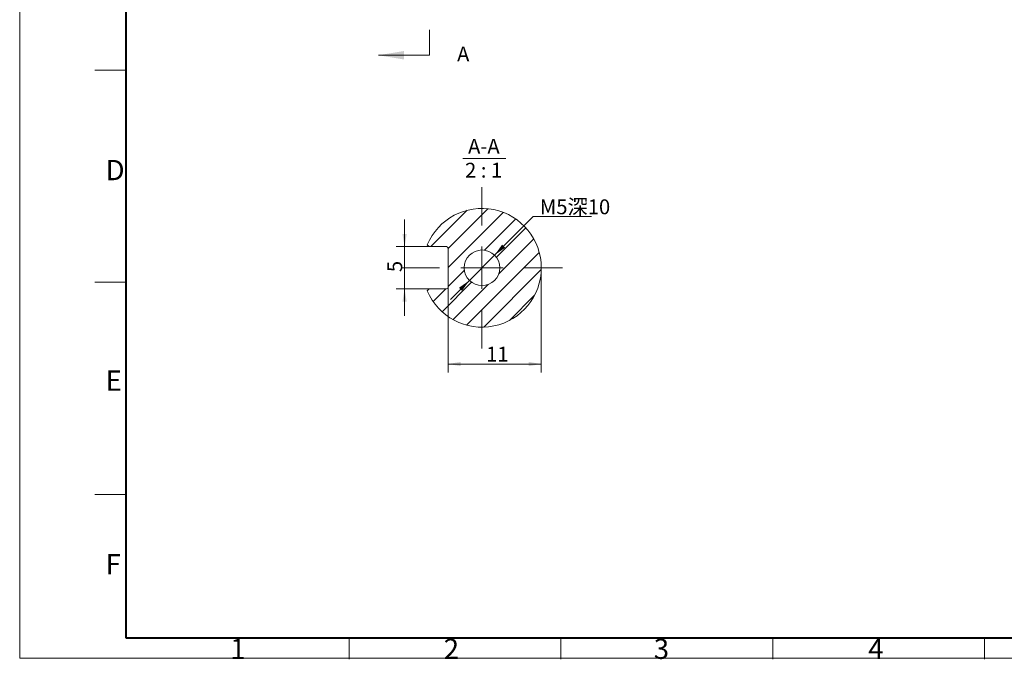
# Model space of a CAD drawing. Units: millimetres. Extents: x 0 to 420, y 0 to 297.
# Drawn here: x 0 to 232, y 0 to 151 of the extents above; entities that cross this region are included whole.
import ezdxf

# ---------------------------------------------------------------- set-up
doc = ezdxf.new("R2010")
doc.units = ezdxf.units.MM
doc.linetypes.add('CENTERX2', pattern=[20.32, 12.7, -2.54, 2.54, -2.54])
doc.styles.add('SLDTEXTSTYLE1', font='SIMSUN.TTC', dxfattribs={"bigfont": 'bigfont'})
doc.styles.add('SLDTEXTSTYLE2', font='SIMSUN.TTC')
doc.dimstyles.new('SLDDIMSTYLE11', dxfattribs={"dimtxt": 3.5, "dimasz": 3, "dimexe": 0, "dimexo": 0.0625, "dimgap": 0.875, "dimtad": 1, "dimlfac": 0.5, "dimrnd": 1e-09, "dimzin": 12, "dimdsep": 46, "dimtxsty": 'SLDTEXTSTYLE2', "dimsah": 1, "dimcen": 0.09, "dimadec": 0, "dimazin": 3, "dimtfac": 1, "dimtmove": 0, "dimatfit": 0, "dimfxl": 1, "dimfrac": 2, "dimtolj": 1, "dimtzin": 12, "dimarcsym": 0})
doc.dimstyles.new('SLDDIMSTYLE12', dxfattribs={"dimtxt": 3.5, "dimasz": 3, "dimexe": 0, "dimexo": 0.0625, "dimgap": 0.875, "dimtad": 1, "dimlfac": 0.5, "dimrnd": 1e-09, "dimzin": 12, "dimdsep": 46, "dimtxsty": 'SLDTEXTSTYLE2', "dimsah": 1, "dimcen": 0.09, "dimadec": 0, "dimazin": 3, "dimtfac": 1, "dimtofl": 0, "dimtmove": 0, "dimatfit": 3, "dimfxl": 1, "dimfrac": 2, "dimtolj": 1, "dimtzin": 12, "dimarcsym": 0})
doc.dimstyles.new('SLDDIMSTYLE13', dxfattribs={"dimtxt": 3.5, "dimasz": 3, "dimexe": 0, "dimexo": 0.0625, "dimgap": 0.875, "dimtad": 0, "dimtih": 1, "dimtoh": 1, "dimlfac": 0.5, "dimrnd": 1e-09, "dimzin": 12, "dimdsep": 46, "dimtxsty": 'SLDTEXTSTYLE2', "dimsah": 1, "dimcen": 0, "dimadec": 0, "dimazin": 3, "dimtfac": 1, "dimtmove": 0, "dimatfit": 3, "dimfxl": 1, "dimfrac": 2, "dimtolj": 1, "dimtzin": 12, "dimarcsym": 0})

# ---------------------------------------------------------------- blocks, each defined once
blk = doc.blocks.new('_D_12')
at = {"color": 7, "linetype": 'Continuous', "lineweight": 15, "true_color": 0xffffff}
for p, q in [((90.83, 97.06), (90.83, 103.41)), ((96.62, 97.06), (88.83, 97.06)), ((90.83, 97.06), (90.83, 87.06)), ((96.62, 87.06), (88.83, 87.06)), ((90.83, 87.06), (90.83, 80.71))]:
    blk.add_line(p, q, dxfattribs=at)
for points in [[(90.83, 97.06), (91.34, 100.06), (90.32, 100.06)], [(90.83, 87.06), (90.32, 84.06), (91.34, 84.06)]]:
    blk.add_solid(points, dxfattribs=at)
at = {"color": 7, "linetype": 'Continuous', "lineweight": 15, "true_color": 0xffffff, "insert": (86.76, 91.04), "char_height": 3.5, "attachment_point": 1, "rotation": 90, "style": 'SLDTEXTSTYLE2'}
blk.add_mtext('5', dxfattribs=at)
blk = doc.blocks.new('_D_13')
at = {"color": 7, "linetype": 'Continuous', "lineweight": 15, "true_color": 0xffffff}
for p, q in [((123.1, 92.06), (123.1, 67.37)), ((101.1, 87.46), (101.1, 67.37)), ((101.1, 69.37), (123.1, 69.37))]:
    blk.add_line(p, q, dxfattribs=at)
for points in [[(101.1, 69.37), (104.1, 68.86), (104.1, 69.88)], [(123.1, 69.37), (120.1, 69.88), (120.1, 68.86)]]:
    blk.add_solid(points, dxfattribs=at)
at = {"color": 7, "linetype": 'Continuous', "lineweight": 15, "true_color": 0xffffff, "insert": (110.06, 73.45), "char_height": 3.5, "attachment_point": 1, "style": 'SLDTEXTSTYLE2'}
blk.add_mtext('11', dxfattribs=at)
blk = doc.blocks.new('_D_14')
at = {"color": 7, "linetype": 'Continuous', "lineweight": 15, "true_color": 0xffffff}
for p, q in [((112.07, 95.03), (121.16, 104.12)), ((121.16, 104.12), (134.97, 104.12)), ((106.13, 89.09), (112.07, 95.03)), ((106.13, 89.09), (101.64, 84.6))]:
    blk.add_line(p, q, dxfattribs=at)
for points in [[(112.07, 95.03), (114.55, 96.79), (113.83, 97.51)], [(106.13, 89.09), (103.65, 87.33), (104.37, 86.61)]]:
    blk.add_solid(points, dxfattribs=at)
at = {"color": 7, "linetype": 'Continuous', "lineweight": 15, "true_color": 0xffffff, "insert": (122.75, 108.19), "char_height": 3.5, "attachment_point": 1, "style": 'SLDTEXTSTYLE1'}
blk.add_mtext('M5深10', dxfattribs=at)
blk = doc.blocks.new('SW_NOTE_0')
at = {"color": 0, "linetype": 'Continuous', "lineweight": 15}
blk.add_line((-2.04, -0.57), (8.15, -0.57), dxfattribs=at)
at = {"color": 0, "linetype": 'Continuous', "lineweight": 15, "char_height": 3.5, "attachment_point": 2, "style": 'SLDTEXTSTYLE2'}
for s, insert in [('A-A', (2.95, 4.07)), ('2 : 1', (2.89, -1.57))]:
    blk.add_mtext(s, dxfattribs=dict(at, insert=insert))
blk = doc.blocks.new('SW_CENTERMARKSYMBOL_1')
at = {"color": 0, "linetype": 'Continuous', "lineweight": 15}
for p, q in [((0, 10), (0, 19)), ((0, 0), (0, 5)), ((-10, 0), (-19, 0)), ((0, 0), (-5, 0)), ((0, 0), (0, -5)), ((0, 0), (5, 0)), ((10, 0), (19, 0)), ((0, -10), (0, -19))]:
    blk.add_line(p, q, dxfattribs=at)

msp = doc.modelspace()

# ---------------------------------------------------------------- hatches: boundary and pattern name
at = {"linetype": 'Continuous', "lineweight": 0}
h = msp.add_hatch(dxfattribs=at)
h.set_pattern_fill('ANSI31', angle=3e-322, style=0)
edge = h.paths.add_edge_path(flags=0)
edge.add_line((96.621, 97.062), (100.698, 97.062))
edge.add_arc((100.698, 96.662), 0.4, 0, 90, ccw=False)
edge.add_line((101.098, 96.662), (101.098, 87.462))
edge.add_arc((100.698, 87.462), 0.4, 270, 360, ccw=False)
edge.add_line((100.698, 87.062), (96.621, 87.062))
edge.add_line((96.621, 87.062), (96.193, 86.634))
edge.add_arc((109.098, 92.062), 14, 202.81303, 517.18697)
edge.add_line((96.193, 97.491), (96.621, 97.062))
edge = h.paths.add_edge_path(flags=0)
edge.add_arc((109.098, 92.062), 4.2, 0, 360)

# ---------------------------------------------------------------- linework, layer by layer
at = {"color": 7, "linetype": 'Continuous', "lineweight": 15, "true_color": 0xffffff}
for p, q in [((0, 297), (0, 0)), ((25.032, 138.634), (17.719, 138.634)), ((25.032, 88.634), (17.719, 88.634)), ((25.032, 38.634), (17.719, 38.634)), ((77.719, 4.788), (77.719, -0.212)), ((127.719, 4.788), (127.719, -0.212)), ((177.719, 4.788), (177.719, -0.212)), ((227.719, 4.788), (227.719, -0.212)), ((0, 0), (420, 0))]:
    msp.add_line(p, q, dxfattribs=at)
at = {"color": 7, "linetype": 'Continuous', "lineweight": 40, "true_color": 0xffffff}
for p, q in [((25.032, 291.788), (25.032, 4.788)), ((25.032, 4.788), (415.032, 4.788))]:
    msp.add_line(p, q, dxfattribs=at)
at = {"color": 7, "linetype": 'CENTERX2', "lineweight": 15}
msp.add_line((96.67, 142.178), (96.67, 148.178), dxfattribs=at)
at = {"color": 7, "linetype": 'Continuous', "lineweight": 15}
for p, q in [((96.67, 142.178), (84.67, 142.178)), ((96.621, 97.062), (96.193, 97.491)), ((96.621, 97.062), (100.698, 97.062)), ((101.098, 87.462), (101.098, 96.662)), ((96.193, 86.634), (96.621, 87.062)), ((100.698, 87.062), (96.621, 87.062))]:
    msp.add_line(p, q, dxfattribs=at)
msp.add_circle((109.098, 92.062), 4.2, dxfattribs=at)
for centre, radius, start, end in [((109.098, 92.062), 14, 202.81303, 157.18697), ((100.698, 96.662), 0.4, 0, 90), ((100.698, 87.462), 0.4, 270, 0)]:
    msp.add_arc(centre, radius, start, end, dxfattribs=at)
msp.add_solid([(84.67, 142.178), (90.67, 141.178), (90.67, 143.178)], dxfattribs=at)

# ---------------------------------------------------------------- block references
at = {"color": 7, "linetype": 'Continuous', "lineweight": 15, "true_color": 0xffffff}
for name, p in [('SW_NOTE_0', (106.59, 118.389)), ('SW_CENTERMARKSYMBOL_1', (109.098, 92.062))]:
    msp.add_blockref(name, p, dxfattribs=at)

# ---------------------------------------------------------------- texts
at = {"color": 7, "linetype": 'Continuous', "insert": (103.218, 144.213), "char_height": 3.5, "attachment_point": 1, "style": 'SLDTEXTSTYLE2'}
msp.add_mtext('A', dxfattribs=at)
at = {"color": 7, "linetype": 'Continuous', "lineweight": 0, "char_height": 4.762, "attachment_point": 1, "style": 'SLDTEXTSTYLE2'}
for s, insert in [('D', (20.29, 117.481)), ('E', (20.29, 67.841)), ('F', (20.29, 24.559)), ('2', (100.073, 4.58)), ('3', (149.637, 4.58)), ('1', (49.695, 4.58)), ('4', (200.253, 4.58))]:
    msp.add_mtext(s, dxfattribs=dict(at, insert=insert))

# ---------------------------------------------------------------- dimensions: what is measured, and where the dimension line sits
at = {"color": 7, "linetype": 'Continuous', "lineweight": 15, "true_color": 0xffffff}
dim = msp.add_diameter_dim_2p(p1=(112.068, 95.032), p2=(106.128, 89.093), text='M5深10', dimstyle='SLDDIMSTYLE13', override={"dimpost": '<>'}, dxfattribs=at)
dim.commit()
dim.dimension.update_dxf_attribs({"geometry": '_D_14', "text_midpoint": (128.856, 106.159), "dimtype": 163})
dim = msp.add_linear_dim(base=(90.828, 87.062), p1=(96.621, 97.062), p2=(96.621, 87.062), angle=90, dimstyle='SLDDIMSTYLE11', dxfattribs=at)
dim.commit()
dim.dimension.update_dxf_attribs({"geometry": '_D_12', "text_midpoint": (90.828, 92.062), "dimtype": 160})
dim = msp.add_linear_dim(base=(123.098, 69.373), p1=(101.098, 87.462), p2=(123.098, 92.062), dimstyle='SLDDIMSTYLE12', dxfattribs=at)
dim.commit()
dim.dimension.update_dxf_attribs({"geometry": '_D_13', "text_midpoint": (112.098, 69.373), "dimtype": 160})

doc.saveas('drawing.dxf')
